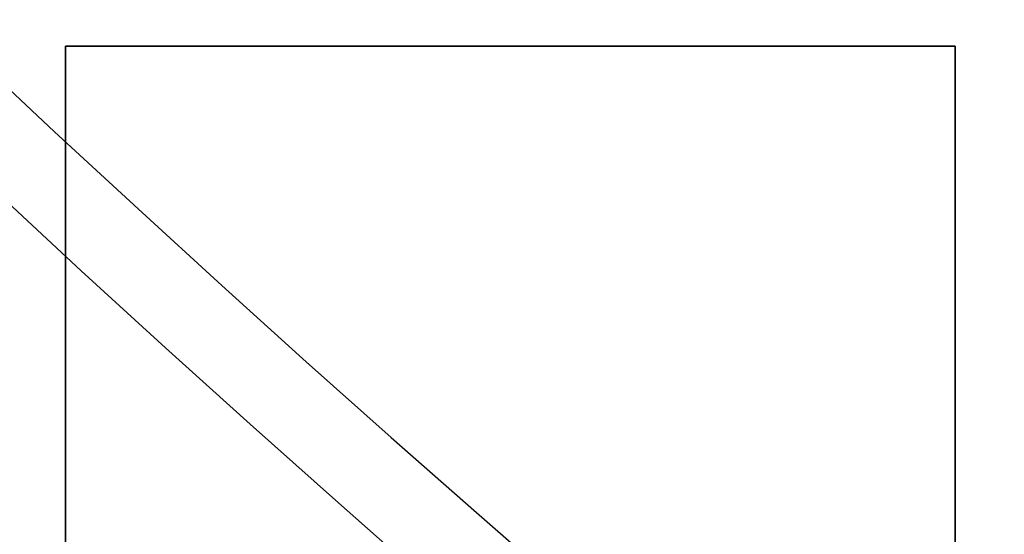
# Model space of a CAD drawing. Extents: x -135 to 743, y -143 to 384.
# Drawn here: x -73 to -67, y -80 to -77 of the extents above; entities that cross this region are included whole.
import ezdxf

# ---------------------------------------------------------------- set-up
doc = ezdxf.new("R2010")
doc.units = 0
doc.header["$LTSCALE"] = 20
doc.linetypes.add('VERDECKT', pattern=[0.375, 0.25, -0.125])
doc.layers.get('0').update_dxf_attribs({"linetype": 'CONTINUOUS'})
doc.layers.add('BLECH', color=253, linetype='CONTINUOUS')

# ---------------------------------------------------------------- blocks, each defined once
blk = doc.blocks.new('*U18')
at = {"layer": 'BLECH', "color": 32, "extrusion": (1, 0, 0)}
for p, q in [((-72.5, -82.5), (-72.5, -77.5)), ((-72.5, -77.5, 1.5), (-72.5, -77.5)), ((-72.5, -77.5, 1.5), (-72.5, -82.5, 1.5))]:
    blk.add_line(p, q, dxfattribs=at)
at = {"layer": 'BLECH', "color": 32, "extrusion": (0, -1, 4e-16)}
for p, q in [((-72.5, -77.5), (-67.5, -77.5)), ((-67.5, -77.5, 1.5), (-72.5, -77.5, 1.5)), ((-72.5, -77.5, 1.5), (-72.5, -77.5)), ((-67.5, -77.5, 1.5), (-67.5, -77.5))]:
    blk.add_line(p, q, dxfattribs=at)
at = {"layer": 'BLECH', "color": 32, "extrusion": (0, -4e-16, -1)}
for p, q in [((-72.5, -77.5), (-67.5, -77.5)), ((-72.5, -82.5), (-72.5, -77.5)), ((-67.5, -77.5), (-67.5, -82.5))]:
    blk.add_line(p, q, dxfattribs=at)
at = {"layer": 'BLECH', "color": 32}
for p, q in [((-67.5, -77.5, 1.5), (-72.5, -77.5, 1.5)), ((-72.5, -77.5, 1.5), (-72.5, -82.5, 1.5)), ((-67.5, -82.5, 1.5), (-67.5, -77.5, 1.5))]:
    blk.add_line(p, q, dxfattribs=at)
at = {"layer": 'BLECH', "color": 32, "extrusion": (-1, 0, 0)}
for p, q in [((-67.5, -77.5), (-67.5, -82.5)), ((-67.5, -82.5, 1.5), (-67.5, -77.5, 1.5)), ((-67.5, -77.5, 1.5), (-67.5, -77.5))]:
    blk.add_line(p, q, dxfattribs=at)
at = {"layer": 'BLECH', "color": 32}
for centre in [(0, 0), (0, 0, 1.5)]:
    blk.add_circle(centre, 135, dxfattribs=at)
at = {"layer": 'BLECH', "color": 32, "extrusion": (0, -4e-16, -1)}
for centre in [(0, 0, -1.5), (0, 0)]:
    blk.add_circle(centre, 135, dxfattribs=at)
blk = doc.blocks.new('*U19')
at = {"layer": 'BLECH', "color": 32, "extrusion": (1.2e-15, -3e-16, -1)}
for centre, radius in [((0, 0, -86.49994), 110), ((0, 0, -86.49994), 110), ((0, 0, -86.49994), 109), ((0, 0, -86.49994), 109), ((0, 0, -91.70094), 106.99179), ((0, 0, -91.70094), 106.99179), ((0, 0, -90.81884), 106.51935), ((0, 0, -90.81884), 106.51935), ((0, 0, -105.66909), 83.04639), ((0, 0, -105.66909), 83.04639), ((0, 0, -104.8312), 82.49815), ((0, 0, -104.8312), 82.49815), ((0, 0, -106.5), 80), ((0, 0, -105.5), 80)]:
    blk.add_circle(centre, radius, dxfattribs=at)
at = {"layer": 'BLECH', "color": 32, "extrusion": (3e-16, -2.4e-15, -1)}
blk.add_circle((0, 0, -105.5), 80, dxfattribs=at)
at = {"layer": 'BLECH', "color": 32}
blk.add_circle((0, 0, 106.5), 80, dxfattribs=at)
at = {"layer": 'BLECH', "color": 32, "extrusion": (3e-16, -2.4e-15, -1)}
for centre, radius, start, end in [((0, 0, -16.5), 130, 196.420956, 163.579044), ((0, 0, -17.5), 130, 196.420956, 163.579044), ((0, 0, -16.5), 130, 196.420956, 163.579044), ((0, 0, -22.5), 109, 311.4454876, 318.5545124), ((0, 0, -22.5), 109, 311.4454876, 318.5545124), ((0, 0, -22.5), 110, 311.4095635, 318.5904365), ((0, 0, -22.5), 110, 311.4095635, 318.5904365)]:
    blk.add_arc(centre, radius, start, end, dxfattribs=at)
at = {"layer": 'BLECH', "color": 32}
blk.add_arc((0, 0, 17.5), 130, 16.420956, 343.579044, dxfattribs=at)
blk = doc.blocks.new('A$C60F62C40')
at = {"color": 1, "linetype": 'VERDECKT'}
for p, q in [((-72.5, -77.5), (-72.5, -82.5)), ((-67.5, -77.5), (-72.5, -77.5)), ((-67.5, -82.5), (-67.5, -77.5))]:
    blk.add_line(p, q, dxfattribs=at)
at = {"color": 3, "linetype": 'CONTINUOUS'}
blk.add_circle((0, 0), 110, dxfattribs=at)
at = {"color": 1, "linetype": 'VERDECKT'}
blk.add_circle((0, 0), 109, dxfattribs=at)
at = {"color": 3, "linetype": 'CONTINUOUS'}
for radius, start, end in [(130, 16.420956, 343.579044), (135, 180, 344.3136928)]:
    blk.add_arc((0, 0), radius, start, end, dxfattribs=at)

msp = doc.modelspace()

# ---------------------------------------------------------------- block references
for name in ['A$C60F62C40', '*U19', '*U18']:
    msp.add_blockref(name, (0, 0))

doc.saveas('drawing.dxf')
